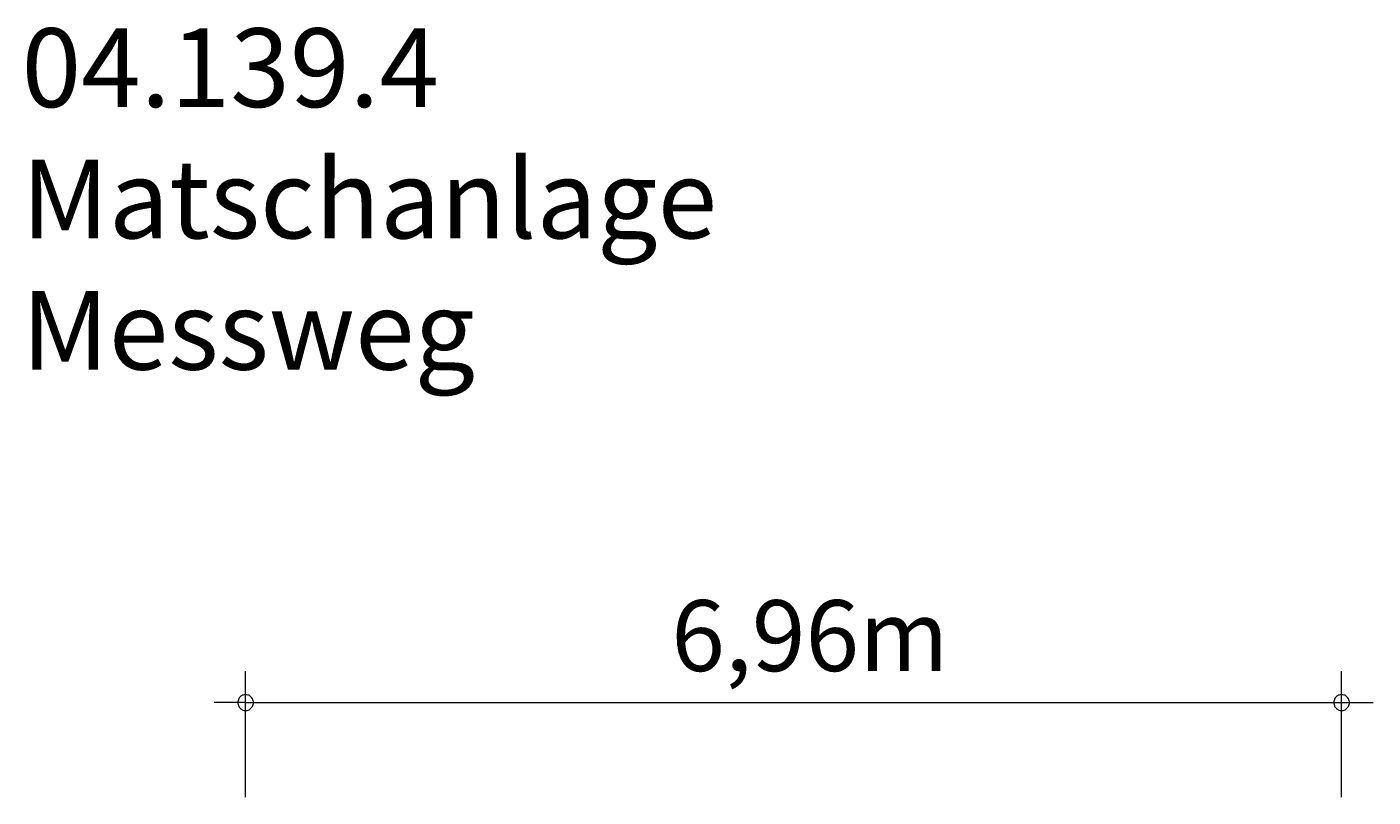
# Model space of a CAD drawing. Units: millimetres. Extents: x 111.2 to 155.3, y 79.1 to 127.
# Drawn here: x 112.6 to 155.3, y 102.6 to 127 of the extents above; entities that cross this region are included whole.
import ezdxf

# ---------------------------------------------------------------- set-up
doc = ezdxf.new("R2010")
doc.units = ezdxf.units.MM
doc.header["$MEASUREMENT"] = 0
doc.layers.add('Ebene 1', color=7, linetype='Continuous', lineweight=0)

msp = doc.modelspace()

# ---------------------------------------------------------------- linework, layer by layer
at = {"layer": 'Ebene 1', "color": 250, "lineweight": 18}
for p, q in [((119.522, 102.579), (119.522, 106.579)), ((154.322, 102.579), (154.322, 106.579)), ((119.522, 105.579), (118.522, 105.579)), ((119.522, 105.579), (155.322, 105.579))]:
    msp.add_line(p, q, dxfattribs=at)
for points in [[(119.772, 105.579), (119.772, 105.609), (119.762, 105.639), (119.752, 105.669), (119.742, 105.699), (119.722, 105.729), (119.702, 105.749), (119.682, 105.769), (119.652, 105.789), (119.632, 105.809), (119.602, 105.819), (119.572, 105.829), (119.542, 105.829), (119.502, 105.829), (119.472, 105.829), (119.442, 105.819), (119.412, 105.809), (119.392, 105.789), (119.362, 105.769), (119.342, 105.749), (119.322, 105.729), (119.302, 105.699), (119.292, 105.669), (119.282, 105.639), (119.272, 105.609), (119.272, 105.579)], [(119.272, 105.579), (119.272, 105.549), (119.282, 105.519), (119.292, 105.489), (119.302, 105.459), (119.322, 105.429), (119.342, 105.409), (119.362, 105.389), (119.392, 105.369), (119.412, 105.349), (119.442, 105.339), (119.472, 105.329), (119.502, 105.329), (119.542, 105.329), (119.572, 105.329), (119.602, 105.339), (119.632, 105.349), (119.652, 105.369), (119.682, 105.389), (119.702, 105.409), (119.722, 105.429), (119.742, 105.459), (119.752, 105.489), (119.762, 105.519), (119.772, 105.549), (119.772, 105.579)], [(154.572, 105.579), (154.572, 105.609), (154.562, 105.639), (154.552, 105.669), (154.542, 105.699), (154.522, 105.729), (154.502, 105.749), (154.482, 105.769), (154.452, 105.789), (154.432, 105.809), (154.402, 105.819), (154.372, 105.829), (154.342, 105.829), (154.302, 105.829), (154.272, 105.829), (154.242, 105.819), (154.212, 105.809), (154.192, 105.789), (154.162, 105.769), (154.142, 105.749), (154.122, 105.729), (154.102, 105.699), (154.092, 105.669), (154.082, 105.639), (154.072, 105.609), (154.072, 105.579)], [(154.072, 105.579), (154.072, 105.549), (154.082, 105.519), (154.092, 105.489), (154.102, 105.459), (154.122, 105.429), (154.142, 105.409), (154.162, 105.389), (154.192, 105.369), (154.212, 105.349), (154.242, 105.339), (154.272, 105.329), (154.302, 105.329), (154.342, 105.329), (154.372, 105.329), (154.402, 105.339), (154.432, 105.349), (154.452, 105.369), (154.482, 105.389), (154.502, 105.409), (154.522, 105.429), (154.542, 105.459), (154.552, 105.489), (154.562, 105.519), (154.572, 105.549), (154.572, 105.579)]]:
    msp.add_lwpolyline(points, dxfattribs=at)

# ---------------------------------------------------------------- texts
at = {"layer": 'Ebene 1', "char_height": 0.2, "attachment_point": 7}
for s, insert in [('\\C7;\\FVAGRounded Lt Normal|b0|i0|c1;\\H2.500000;\\W1.000000;04.139.4 Matschanlage Messweg', (112.408, 116.149)), ('\\C7;\\FVAGRounded Lt Normal|b0|i0|c1;\\H2.250000;\\W1.000000;6,96m', (133.039, 106.579))]:
    msp.add_mtext(s, dxfattribs=dict(at, insert=insert))

doc.saveas('drawing.dxf')
